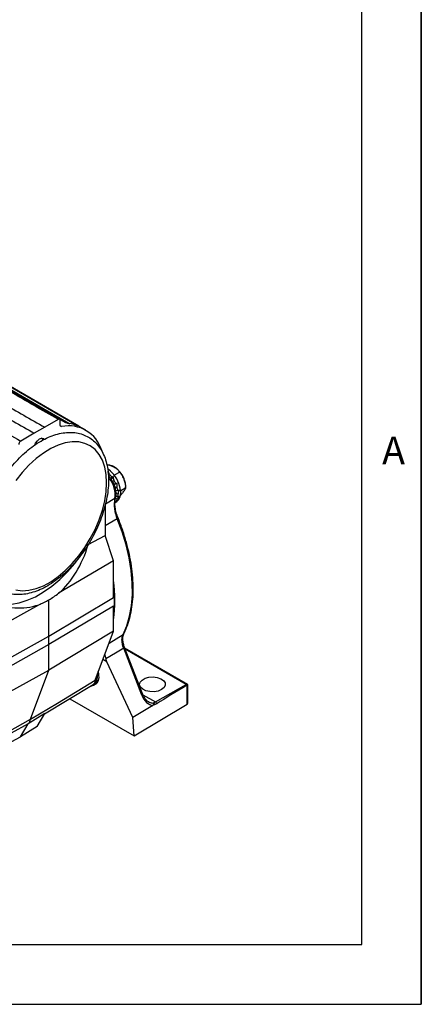
# Model space of a CAD drawing. Extents: x 0.2 to 21.7, y 0.2 to 16.8.
# Drawn here: x 20.2 to 21.7, y 0.2 to 3.7 of the extents above; entities that cross this region are included whole.
import ezdxf

# ---------------------------------------------------------------- set-up
doc = ezdxf.new("R2010")
doc.units = 0
doc.header["$MEASUREMENT"] = 0
doc.layers.get('0').update_dxf_attribs({"linetype": 'CONTINUOUS'})
doc.layers.add('BORDER', color=7, linetype='CONTINUOUS')
doc.styles.add('SLDTEXTSTYLE0', font='TXT', dxfattribs={"width": 0.736842})

msp = doc.modelspace()

# ---------------------------------------------------------------- linework, layer by layer
at = {"color": 7, "linetype": 'CONTINUOUS'}
for p, q in [((19.887937, 2.573057), (20.44773, 2.249896)), ((20.454847, 2.246141), (19.895054, 2.569303)), ((20.382381, 2.270049), (20.334651, 2.242495)), ((20.403469, 2.260997), (20.388105, 2.269867)), ((20.389452, 2.249921), (20.389452, 2.265965)), ((20.298117, 2.221404), (20.250388, 2.19385)), ((20.334651, 2.242495), (20.298117, 2.221404)), ((20.456324, 2.245289), (20.454847, 2.246141)), ((20.479704, 2.231791), (20.456324, 2.245289)), ((20.557182, 2.083617), (20.557889, 2.087863)), ((20.559496, 2.070478), (20.562474, 2.077062)), ((20.579074, 2.074099), (20.595217, 2.083418)), ((20.571108, 2.066717), (20.567814, 2.060462)), ((20.568739, 2.05892), (20.575441, 2.069218)), ((20.575441, 2.069218), (20.571108, 2.066717)), ((20.572631, 2.052435), (20.578303, 2.055711)), ((20.584503, 2.043364), (20.578527, 2.04049)), ((20.588836, 2.045865), (20.584503, 2.043364)), ((20.581936, 2.032014), (20.588879, 2.031326)), ((20.591702, 2.018857), (20.584522, 2.019984)), ((20.585217, 2.01188), (20.592593, 2.007622)), ((20.596035, 2.021358), (20.591702, 2.018857)), ((20.601655, 2.020164), (20.616446, 2.028703)), ((20.581871, 1.978092), (20.587728, 1.981473)), ((20.584237, 1.980915), (20.582012, 1.983397)), ((20.583579, 1.9938), (20.588879, 1.988205)), ((20.58857, 1.983416), (20.584237, 1.980915)), ((20.591608, 1.996928), (20.584946, 2.001109)), ((20.595942, 1.999429), (20.591608, 1.996928)), ((20.547373, 1.970112), (20.547373, 1.861682)), ((20.487447, 1.829945), (20.547373, 1.861682)), ((20.576246, 1.773511), (20.547373, 1.861682)), ((20.483943, 1.824319), (20.487447, 1.829945)), ((20.576246, 1.773511), (20.383615, 1.659232)), ((20.576246, 1.644166), (20.576246, 1.773511)), ((20.34929, 1.508573), (20.576246, 1.644166)), ((20.34929, 1.508573), (20.34929, 1.635931)), ((20.11427, 1.506818), (20.313745, 1.618897)), ((20.576246, 1.614345), (20.34929, 1.478589)), ((20.576246, 1.525827), (20.576246, 1.614345)), ((20.576246, 1.525827), (20.34929, 1.389354)), ((20.512105, 1.353242), (20.576246, 1.525827)), ((20.11427, 1.377473), (20.34929, 1.508573)), ((20.34929, 1.478589), (20.11427, 1.347652)), ((20.34929, 1.389354), (20.34929, 1.478589)), ((20.676261, 1.300828), (20.612308, 1.46566)), ((20.679338, 1.303826), (20.615385, 1.468658)), ((20.837731, 1.33875), (20.61616, 1.466661)), ((20.5536, 1.418393), (20.539371, 1.426607)), ((20.545458, 1.442985), (20.549795, 1.4282)), ((20.5536, 1.418393), (20.549795, 1.4282)), ((20.643866, 1.222834), (20.5536, 1.418393)), ((20.11427, 1.259134), (20.34929, 1.389354)), ((20.284984, 1.216327), (20.34929, 1.389354)), ((20.518019, 1.369157), (20.518019, 1.367592)), ((20.334168, 1.235033), (20.505248, 1.338733)), ((20.506787, 1.336109), (20.514957, 1.341061)), ((20.724149, 1.277117), (20.831394, 1.339028)), ((20.834924, 1.269087), (20.834924, 1.336121)), ((20.837731, 1.273097), (20.837731, 1.33875)), ((20.422528, 1.288592), (20.648925, 1.157896)), ((20.715275, 1.26513), (20.643866, 1.222834)), ((20.648925, 1.157896), (20.834924, 1.269087)), ((20.718449, 1.266777), (20.715275, 1.26513)), ((20.334794, 1.236103), (20.276747, 1.200952)), ((20.308248, 1.190738), (20.334794, 1.236103)), ((20.648925, 1.157896), (20.643866, 1.222834)), ((20.276747, 1.200952), (20.216943, 1.168069)), ((20.250004, 1.15525), (20.276747, 1.200952)), ((20.308248, 1.190738), (20.250004, 1.15525)), ((20.190397, 1.122704), (20.250004, 1.15525))]:
    msp.add_line(p, q, dxfattribs=at)
at = {"color": 8, "linetype": 'CONTINUOUS'}
for p, q in [((20.446137, 2.249692), (19.896218, 2.567154)), ((20.089666, 2.447261), (20.42339, 2.254606)), ((20.420131, 2.255373), (20.1146, 2.431752)), ((20.402938, 2.261151), (20.388269, 2.26962)), ((20.445437, 2.249287), (20.446137, 2.249692)), ((20.389865, 2.247409), (20.394143, 2.24494)), ((20.581242, 1.99236), (20.547949, 1.972304)), ((20.589517, 1.920727), (20.547373, 1.89611)), ((20.560826, 1.484336), (20.610299, 1.514009)), ((20.831394, 1.339028), (20.61785, 1.462304)), ((20.518019, 1.367592), (20.517272, 1.367145)), ((20.679877, 1.302674), (20.724149, 1.277117))]:
    msp.add_line(p, q, dxfattribs=at)
at = {"color": 7, "linetype": 'CONTINUOUS', "flags": 128}
for points in [[(20.394143, 2.24494), (20.393153, 2.244879), (20.392243, 2.245032), (20.391433, 2.245397), (20.390742, 2.245963), (20.390188, 2.246718), (20.389782, 2.247645), (20.389535, 2.248721), (20.389452, 2.249921)], [(20.402938, 2.261151), (20.403344, 2.26106), (20.403469, 2.260997)], [(20.552087, 2.046851), (20.550422, 2.075823), (20.545457, 2.102398), (20.537272, 2.12614), (20.526002, 2.146658), (20.511832, 2.163615), (20.494995, 2.176735), (20.475766, 2.1858), (20.454463, 2.190662), (20.431434, 2.191241), (20.407058, 2.187528), (20.381734, 2.179583), (20.35588, 2.167538), (20.329918, 2.151589), (20.304277, 2.132), (20.279376, 2.10909), (20.255624, 2.083238), (20.233412, 2.054866)], [(20.299508, 2.179887), (20.302754, 2.186745), (20.309008, 2.19518), (20.316384, 2.201133), (20.323761, 2.203697), (20.330014, 2.202482), (20.332822, 2.19999)], [(20.587728, 1.981473), (20.587731, 1.981475), (20.595484, 1.988667), (20.600359, 1.999442), (20.602021, 2.013064), (20.600359, 2.028606), (20.595484, 2.045008), (20.587731, 2.061153), (20.577626, 2.07594), (20.565859, 2.088362), (20.555972, 2.0959)], [(20.233412, 1.670902), (20.255624, 1.668176), (20.279376, 1.669746), (20.304277, 1.675587), (20.329918, 1.685603), (20.35588, 1.699628), (20.381734, 1.717434), (20.407058, 1.738727), (20.431434, 1.763158), (20.454463, 1.790326), (20.475766, 1.819785), (20.494995, 1.851051), (20.511832, 1.88361), (20.526002, 1.916928), (20.537272, 1.950458), (20.545457, 1.98365), (20.550422, 2.015957), (20.552087, 2.046851)], [(20.610299, 1.514009), (20.623403, 1.54469), (20.63323, 1.57855), (20.639688, 1.615271), (20.642715, 1.654504), (20.642284, 1.69588), (20.638397, 1.739008), (20.631093, 1.783481), (20.620439, 1.828878), (20.606536, 1.874772), (20.589517, 1.920727)], [(20.145322, 1.632441), (20.167746, 1.624436), (20.192078, 1.620598), (20.218007, 1.620974), (20.245198, 1.62556), (20.273304, 1.634298), (20.301962, 1.647074), (20.330806, 1.663725), (20.359465, 1.684037), (20.38757, 1.70775), (20.414762, 1.734558), (20.44069, 1.764119), (20.465023, 1.796051), (20.477712, 1.81463)], [(20.612308, 1.46566), (20.583512, 1.448404), (20.549795, 1.4282)], [(20.284984, 1.216327), (20.379755, 1.273459), (20.512105, 1.353242)], [(20.495422, 1.332777), (20.49662, 1.332857), (20.506382, 1.335869), (20.51387, 1.342818), (20.518573, 1.35323), (20.520171, 1.366394), (20.519753, 1.373821)], [(20.74548, 1.32059), (20.73338, 1.315603), (20.719129, 1.313154), (20.704274, 1.313508), (20.690423, 1.316628), (20.679077, 1.322176), (20.671466, 1.329549), (20.668415, 1.33795), (20.670254, 1.346467), (20.676784, 1.354179), (20.687297, 1.360248), (20.700655, 1.364018), (20.715409, 1.365079), (20.729961, 1.363318), (20.742734, 1.358924), (20.752343, 1.352375), (20.757748, 1.344378), (20.758362, 1.335802), (20.75412, 1.327576), (20.74548, 1.32059)], [(20.837036, 1.338349), (20.837567, 1.338656), (20.837731, 1.33875)], [(20.093535, 1.110535), (20.140069, 1.13625), (20.284984, 1.216327)]]:
    msp.add_lwpolyline(points, dxfattribs=at)
at = {"color": 8, "linetype": 'CONTINUOUS', "flags": 128}
for points in [[(20.589517, 1.920727), (20.590745, 1.921497), (20.591695, 1.922206), (20.592332, 1.922828), (20.592631, 1.923341), (20.592631, 1.923631)], [(20.612308, 1.46566), (20.613534, 1.466434), (20.61448, 1.467155), (20.615109, 1.467798), (20.615398, 1.468336), (20.615385, 1.468658)], [(20.676261, 1.300828), (20.677487, 1.301602), (20.678433, 1.302323), (20.679062, 1.302966), (20.679351, 1.303504), (20.679338, 1.303826)]]:
    msp.add_lwpolyline(points, dxfattribs=at)
at = {"color": 7, "linetype": 'CONTINUOUS'}
for centre, radius, start, end in [((20.406584, 2.136733), 0.11907, 70.625324, 83.21699), ((20.447128, 2.248277), 0.001727, 69.592057, 125.003509), ((20.418496, 2.125535), 0.121863, 16.83807, 101.527698), ((20.31914, 2.194838), 0.009602, 16.857629, 65.966546), ((20.482868, 2.001846), 0.109519, 36.321929, 43.375486), ((20.476069, 1.996643), 0.118071, 23.309478, 30.017865), ((20.49924, 2.004482), 0.093572, 8.83681, 16.67143), ((20.537084, 2.007341), 0.055509, 349.187854, 0.289929), ((20.696404, 1.969369), 0.117435, 168.709989, 204.469074), ((20.56233, 1.999987), 0.029047, 318.956853, 336.068268), ((20.091432, 1.634698), 0.48968, 351.91591, 8.08409), ((20.100142, 1.634698), 0.480246, 352.469053, 7.530947), ((19.852814, 1.493581), 0.496702, 358.270397, 1.729603), ((20.60719, 1.519306), 0.006142, 300.410243, 332.800066), ((20.486027, 1.364495), 0.032142, 306.72622, 5.530193), ((20.709422, 1.301733), 0.028686, 280.726703, 300.891173), ((20.707866, 1.265402), 0.010673, 7.404178, 49.75636), ((20.832802, 1.27356), 0.004951, 295.38794, 354.638035), ((20.253972, 1.223048), 0.031732, 315.867448, 347.772595)]:
    msp.add_arc(centre, radius, start, end, dxfattribs=at)
at = {"color": 8, "linetype": 'CONTINUOUS'}
for centre, radius, start, end in [((20.493369, 2.005266), 0.088816, 351.644425, 38.913014), ((20.578508, 1.997316), 0.00566, 298.881805, 343.969111)]:
    msp.add_arc(centre, radius, start, end, dxfattribs=at)
at = {"color": 7, "linetype": 'CONTINUOUS'}
for centre, major_axis, ratio, start_param, end_param in [((20.543803, 2.035788), (-0.00927, 0.073345), 0.37590009, 5.26184141, 5.45328968), ((20.543803, 2.035788), (-0.002884, 0.075563), 0.48071571, 4.96080979, 5.15225806), ((20.543803, 2.035788), (0.002245, 0.076097), 0.59406969, 4.67126435, 4.86271263), ((20.543803, 2.035788), (0.005692, 0.074869), 0.7151405, 4.38160794, 4.57305621), ((20.543803, 2.035788), (-0.034474, 0.059771), 0.95847301, 3.14203889, 3.33348716), ((20.543803, 2.035788), (0.005373, 0.072146), 0.84546368, 4.05680306, 4.24825133), ((20.231773, 1.997727), (-0.028354, 0.391703), 0.70201386, 3.62034086, 4.2195726), ((20.231773, 1.997727), (-0.030811, 0.389435), 0.72837951, 2.72556452, 3.32479626), ((20.34929, 1.929886), (0.184775, 0.308996), 0.58736872, 3.79827441, 3.93594622), ((20.34929, 1.929886), (0.175347, 0.314441), 0.56721839, 3.91848229, 4.0561541), ((20.478491, 1.396728), (-0.037214, 0.055189), 0.52502345, 3.11619859, 4.15182381), ((21.02672, 1.443622), (0.398014, 0.238006), 0.01511229, 2.06453785, 2.40514969), ((20.831394, 1.330862), (0.014142, 0), 0.57738155, 1.1603969, 1.57079633), ((20.710904, 1.321649), (-0.011896, 0.05599), 0.68600695, 1.80291465, 2.95017742), ((20.704658, 1.32103), (-0.016637, 0.046251), 0.64866432, 2.48724757, 2.56010584)]:
    msp.add_ellipse(centre, major_axis=major_axis, ratio=ratio, start_param=start_param, end_param=end_param, dxfattribs=at)
at = {"color": 8, "linetype": 'CONTINUOUS'}
msp.add_ellipse((20.704658, 1.32103), major_axis=(-0.016637, 0.046251), ratio=0.64866432, start_param=2.56010584, end_param=2.93421029, dxfattribs=at)
at = {"color": 7, "linetype": 'CONTINUOUS'}
for points, knots in [([(19.66288, 2.648594), (19.704692, 2.624841), (19.788327, 2.57733), (19.913742, 2.499098), (20.04645, 2.413303), (20.186803, 2.325804), (20.285372, 2.270263), (20.334651, 2.242495)], [0, 0, 0, 0, 0.18661692, 0.37327993, 0.56005693, 0.78004938, 1, 1, 1, 1]), ([(20.382381, 2.270049), (20.354102, 2.286054), (20.266193, 2.335807), (20.118727, 2.423775), (19.943769, 2.536473), (19.827839, 2.604782), (19.771547, 2.637951)], [0, 0, 0, 0, 0.13868046, 0.43111022, 0.72376538, 1, 1, 1, 1]), ([(20.387364, 2.270452), (20.374535, 2.277735), (20.325918, 2.305335), (20.239691, 2.354967), (20.126268, 2.424206), (20.011587, 2.495853), (19.898893, 2.566065), (19.821306, 2.61218), (19.780871, 2.635378), (19.776051, 2.638144)], [0, 0, 0, 0, 0.06294027, 0.23851372, 0.42322168, 0.61976164, 0.80164672, 0.97635601, 1, 1, 1, 1]), ([(19.626386, 2.627527), (19.668199, 2.603775), (19.751836, 2.556264), (19.877239, 2.478024), (20.009926, 2.392218), (20.150265, 2.304711), (20.248836, 2.249171), (20.298117, 2.221404)], [0, 0, 0, 0, 0.18661692, 0.37327993, 0.56005693, 0.78004938, 1, 1, 1, 1]), ([(19.638549, 2.561173), (19.694886, 2.528029), (19.810549, 2.459983), (19.985616, 2.348175), (20.133269, 2.260234), (20.221471, 2.210241), (20.250388, 2.19385)], [0, 0, 0, 0, 0.27623933, 0.5671359, 0.85808439, 1, 1, 1, 1]), ([(20.389452, 2.265965), (20.389374, 2.266838), (20.389218, 2.268584), (20.387998, 2.270327), (20.386204, 2.271138), (20.384216, 2.270968), (20.382902, 2.27031), (20.382381, 2.270049)], [0, 0, 0, 0, 0.21470402, 0.42940817, 0.64410864, 0.85880137, 1, 1, 1, 1]), ([(20.420648, 2.25497), (20.41962, 2.255136), (20.417567, 2.255469), (20.41345, 2.256627), (20.40916, 2.258149), (20.405508, 2.259741), (20.403662, 2.260754), (20.402938, 2.261151)], [0, 0, 0, 0, 0.216453986, 0.432445322, 0.647831888, 0.861946077, 1, 1, 1, 1]), ([(20.449958, 2.247833), (20.449964, 2.247832), (20.450001, 2.247825), (20.449469, 2.247953), (20.448244, 2.248343), (20.446462, 2.248976), (20.445526, 2.249309)], [0, 0, 0, 0, 0.03897497, 0.22248585, 0.59168163, 1, 1, 1, 1]), ([(20.44773, 2.249896), (20.448476, 2.249459), (20.449965, 2.248586), (20.451244, 2.247732), (20.451511, 2.24732), (20.449943, 2.247715), (20.447403, 2.248601), (20.446085, 2.24906)], [0, 0, 0, 0, 0.12761997, 0.25488446, 0.43822256, 0.70850067, 1, 1, 1, 1]), ([(20.558921, 2.056376), (20.558832, 2.061692), (20.558576, 2.07706), (20.555721, 2.101232), (20.549283, 2.127899), (20.539616, 2.152039), (20.526915, 2.173215), (20.511431, 2.191024), (20.493543, 2.205189), (20.473651, 2.215571), (20.452114, 2.22214), (20.429198, 2.224914), (20.405106, 2.2239), (20.380033, 2.219078), (20.354258, 2.210452), (20.328138, 2.198105), (20.30207, 2.182218), (20.276443, 2.163047), (20.251614, 2.140896), (20.2279, 2.116091), (20.205595, 2.088975), (20.184973, 2.059911), (20.166292, 2.029278), (20.149788, 1.997473), (20.135678, 1.964901), (20.124152, 1.931975), (20.115376, 1.899106), (20.109489, 1.866697), (20.106611, 1.835146), (20.106838, 1.804847), (20.110244, 1.776205), (20.116866, 1.749649), (20.126668, 1.725632), (20.139507, 1.704604), (20.155109, 1.686957), (20.173098, 1.672965), (20.193073, 1.662758), (20.214678, 1.656364), (20.237651, 1.653764), (20.261794, 1.654953), (20.286906, 1.65995), (20.312705, 1.668749), (20.338832, 1.681264), (20.364888, 1.697308), (20.390485, 1.716623), (20.41527, 1.738903), (20.438925, 1.763822), (20.461159, 1.791036), (20.481697, 1.820181), (20.500283, 1.850876), (20.516681, 1.882725), (20.530677, 1.915323), (20.542078, 1.948253), (20.550732, 1.981115), (20.556456, 2.013478), (20.558706, 2.038494), (20.558874, 2.052509), (20.558921, 2.056376)], [0, 0, 0, 0, 0.01002754, 0.0289848, 0.04794926, 0.06680473, 0.08542217, 0.10368826, 0.12158244, 0.13921345, 0.15676437, 0.17439882, 0.19229095, 0.21051432, 0.22903591, 0.24775861, 0.26657927, 0.28541752, 0.30423337, 0.32301785, 0.34177331, 0.3605076, 0.37923099, 0.39795477, 0.41668819, 0.43544193, 0.45422802, 0.47305776, 0.49193981, 0.51087622, 0.5298545, 0.54881643, 0.56766392, 0.58626726, 0.60451572, 0.62239446, 0.64001776, 0.65756777, 0.67521088, 0.6931175, 0.711356, 0.72988922, 0.74861853, 0.76744164, 0.78627931, 0.80509381, 0.82387683, 0.84263112, 0.86136468, 0.88008783, 0.89881191, 0.917546, 0.93630096, 0.95508883, 0.97392081, 0.99280539, 1, 1, 1, 1]), ([(20.250388, 2.19385), (20.249593, 2.193301), (20.248003, 2.192203), (20.245884, 2.189572), (20.244285, 2.186577), (20.243437, 2.183792), (20.243351, 2.182225), (20.243317, 2.181603)], [0, 0, 0, 0, 0.2146837, 0.42936728, 0.64405453, 0.85874951, 1, 1, 1, 1]), ([(20.595217, 2.083418), (20.595591, 2.083682), (20.596356, 2.08422), (20.596995, 2.085454), (20.596967, 2.087363), (20.594521, 2.091363), (20.588588, 2.095556), (20.578434, 2.101597), (20.570143, 2.106364), (20.561264, 2.108646), (20.557956, 2.109018), (20.555136, 2.108819), (20.553564, 2.108367), (20.552882, 2.107995), (20.552759, 2.107929)], [0, 0, 0, 0, 0.02567665, 0.05252238, 0.0959069, 0.16889299, 0.37011163, 0.50017801, 0.81341512, 0.86922757, 0.92538855, 0.95885182, 0.99261785, 1, 1, 1, 1]), ([(20.593507, 2.091231), (20.591291, 2.093496), (20.585454, 2.099462), (20.57511, 2.105416), (20.564212, 2.109184), (20.557622, 2.108673), (20.554812, 2.108455)], [0, 0, 0, 0, 0.19126333, 0.50365807, 0.78832172, 1, 1, 1, 1]), ([(20.618772, 2.040261), (20.618638, 2.042177), (20.618176, 2.048773), (20.614187, 2.060722), (20.607151, 2.074779), (20.599934, 2.08534), (20.594896, 2.089958), (20.593507, 2.091231)], [0, 0, 0, 0, 0.10812392, 0.37227532, 0.63576059, 0.8995861, 1, 1, 1, 1]), ([(20.616446, 2.028703), (20.616868, 2.029021), (20.617711, 2.029657), (20.618729, 2.031532), (20.619504, 2.034768), (20.619254, 2.042655), (20.615953, 2.052961), (20.611832, 2.063764), (20.607975, 2.072582), (20.604642, 2.078474), (20.601319, 2.082074), (20.599114, 2.083557), (20.597108, 2.084006), (20.595898, 2.083782), (20.595332, 2.083479), (20.595217, 2.083418)], [0, 0, 0, 0, 0.02754907, 0.05501213, 0.09972698, 0.17601939, 0.39601287, 0.57382324, 0.69609204, 0.83138969, 0.88213643, 0.93320209, 0.96534045, 0.99300236, 1, 1, 1, 1]), ([(20.583947, 1.995751), (20.584462, 1.998114), (20.585897, 2.004707), (20.585651, 2.016862), (20.582462, 2.031925), (20.576325, 2.047029), (20.56826, 2.060823), (20.561601, 2.068217), (20.558495, 2.071666)], [0, 0, 0, 0, 0.101779858, 0.284082073, 0.469189077, 0.654086773, 0.838655058, 1, 1, 1, 1]), ([(20.599941, 2.002105), (20.600099, 2.002241), (20.601565, 2.003498), (20.605764, 2.007946), (20.610307, 2.013771), (20.614516, 2.019753), (20.617666, 2.024528), (20.619287, 2.02756), (20.619462, 2.02914), (20.619005, 2.029615), (20.618017, 2.029475), (20.617108, 2.029077), (20.616557, 2.028766), (20.616446, 2.028703)], [0, 0, 0, 0, 0.01013233, 0.09401732, 0.33590443, 0.53141038, 0.6658473, 0.81460969, 0.87040672, 0.9265544, 0.96189116, 0.99230595, 1, 1, 1, 1]), ([(20.619055, 2.028518), (20.619271, 2.029717), (20.619928, 2.033362), (20.619236, 2.037491), (20.618772, 2.040261)], [0, 0, 0, 0, 0.32893247, 1, 1, 1, 1]), ([(20.592626, 1.923644), (20.591366, 1.926931), (20.58769, 1.936523), (20.583515, 1.952364), (20.581216, 1.970149), (20.581528, 1.98481), (20.583237, 1.992538), (20.583947, 1.995751)], [0, 0, 0, 0, 0.12375232, 0.36115311, 0.59765664, 0.83267901, 1, 1, 1, 1]), ([(20.612654, 1.516501), (20.615021, 1.521405), (20.621835, 1.535524), (20.630939, 1.561006), (20.638988, 1.593582), (20.644071, 1.628509), (20.646196, 1.665457), (20.645338, 1.704131), (20.641514, 1.744207), (20.634762, 1.785363), (20.62515, 1.827271), (20.612735, 1.869592), (20.60134, 1.901789), (20.594177, 1.919754), (20.592626, 1.923644)], [0, 0, 0, 0, 0.04901935, 0.14113123, 0.2334509, 0.32598041, 0.41862504, 0.51131524, 0.60399855, 0.69665456, 0.78927608, 0.88186304, 0.97441948, 1, 1, 1, 1]), ([(20.612308, 1.46566), (20.610566, 1.470947), (20.606683, 1.482727), (20.605479, 1.500247), (20.608692, 1.509422), (20.610299, 1.514009)], [0, 0, 0, 0, 0.289298435, 0.64464855, 1, 1, 1, 1]), ([(20.615493, 1.468677), (20.615258, 1.469185), (20.612783, 1.474544), (20.610331, 1.484884), (20.608679, 1.498321), (20.609671, 1.509401), (20.611808, 1.51419), (20.612789, 1.516388)], [0, 0, 0, 0, 0.02684799, 0.28317147, 0.53583566, 0.7870096, 1, 1, 1, 1]), ([(20.834924, 1.336121), (20.835594, 1.336642), (20.836435, 1.337297), (20.836934, 1.338171), (20.837036, 1.338349)], [0, 0, 0, 0, 0.79555049, 1, 1, 1, 1]), ([(20.701585, 1.276985), (20.701044, 1.27716), (20.697354, 1.278355), (20.690618, 1.284569), (20.683666, 1.293836), (20.680569, 1.300985), (20.679338, 1.303826)], [0, 0, 0, 0, 0.06027483, 0.41138976, 0.76603349, 1, 1, 1, 1]), ([(20.714761, 1.273549), (20.716282, 1.27314), (20.718338, 1.272588), (20.720893, 1.270864), (20.722124, 1.26967), (20.722811, 1.268756), (20.722923, 1.268607)], [0, 0, 0, 0, 0.47917694, 0.64771134, 0.94234773, 1, 1, 1, 1]), ([(20.722923, 1.268607), (20.722655, 1.268531), (20.721194, 1.268119), (20.719684, 1.26738), (20.718449, 1.266777)], [0, 0, 0, 0, 0.1831989, 1, 1, 1, 1]), ([(20.729431, 1.271332), (20.729006, 1.271077), (20.726803, 1.269757), (20.724656, 1.26912), (20.722923, 1.268607)], [0, 0, 0, 0, 0.19286436, 1, 1, 1, 1]), ([(20.724149, 1.277117), (20.725073, 1.276461), (20.726922, 1.27515), (20.728621, 1.272809), (20.729338, 1.271501), (20.729431, 1.271332)], [0, 0, 0, 0, 0.46541773, 0.93083546, 1, 1, 1, 1])]:
    msp.add_open_spline(points, degree=3, knots=knots, dxfattribs=at)
at = {"color": 8, "linetype": 'CONTINUOUS'}
msp.add_open_spline([(20.447794, 2.248512), (20.447737, 2.248581), (20.447541, 2.248819), (20.446865, 2.249264), (20.446271, 2.249614), (20.446137, 2.249692)], degree=3, knots=[0, 0, 0, 0, 0.23997256, 0.82991161, 1, 1, 1, 1], dxfattribs=at)
at = {"layer": 'BORDER'}
for p, q in [((21.658529, 16.785), (21.658529, 0.215)), ((21.658529, 0.215), (21.658529, 16.785)), ((21.448968, 0.424562), (21.448968, 16.575438)), ((0.424562, 0.424562), (21.448968, 0.424562)), ((0.215, 0.215), (21.658529, 0.215))]:
    msp.add_line(p, q, dxfattribs=at)

# ---------------------------------------------------------------- texts
at = {"layer": 'BORDER', "insert": (21.520514, 2.209338), "char_height": 0.097471, "attachment_point": 1, "style": 'SLDTEXTSTYLE0'}
msp.add_mtext('A', dxfattribs=at)

doc.saveas('drawing.dxf')
